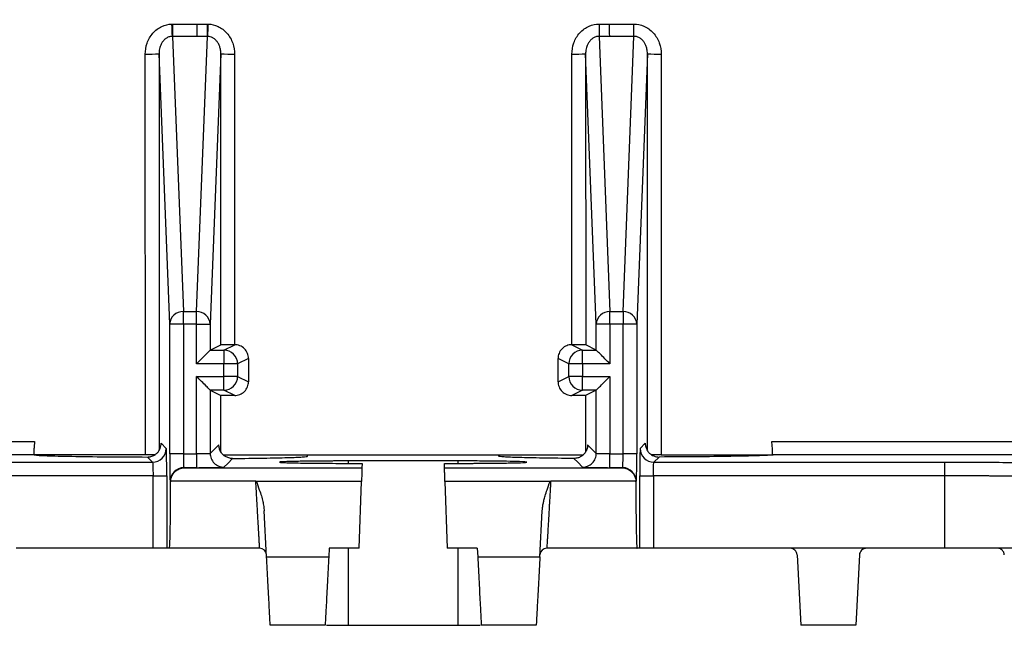
# Model space of a CAD drawing. Units: millimetres. Extents: x 62 to 335, y 50 to 272.
# Drawn here: x 106 to 142, y 215 to 237 of the extents above; entities that cross this region are included whole.
import ezdxf

# ---------------------------------------------------------------- set-up
doc = ezdxf.new("R2010")
doc.units = ezdxf.units.MM

msp = doc.modelspace()

# ---------------------------------------------------------------- linework, layer by layer
at = {"color": 7, "linetype": 'Continuous', "lineweight": 25}
for p, q in [((111.366, 237.116), (111.366, 236.667)), ((111.366, 237.116), (112.254, 237.116)), ((112.254, 237.116), (112.636, 237.116)), ((112.636, 236.667), (112.636, 237.116)), ((126.927, 237.116), (126.927, 236.667)), ((126.927, 237.116), (127.31, 237.116)), ((127.31, 237.116), (128.198, 237.116)), ((128.198, 236.667), (128.198, 237.116)), ((111.366, 236.667), (111.762, 226.624)), ((112.251, 236.667), (111.366, 236.667)), ((112.241, 226.624), (112.636, 236.667)), ((112.636, 236.667), (112.251, 236.667)), ((126.927, 236.667), (127.323, 226.624)), ((127.313, 236.667), (126.927, 236.667)), ((128.198, 236.667), (127.313, 236.667)), ((127.802, 226.624), (128.198, 236.667)), ((110.378, 221.404), (110.373, 236.021)), ((111.262, 226.166), (110.873, 236.03)), ((113.129, 236.03), (112.741, 226.166)), ((113.126, 225.414), (113.129, 236.03)), ((113.629, 236.021), (113.626, 225.418)), ((125.938, 225.418), (125.934, 236.021)), ((126.823, 226.166), (126.434, 236.03)), ((126.434, 236.03), (126.438, 225.414)), ((128.69, 236.03), (128.302, 226.166)), ((129.19, 236.021), (129.186, 221.404)), ((111.762, 226.166), (111.762, 226.624)), ((111.762, 226.624), (112.241, 226.624)), ((112.241, 226.166), (112.241, 226.624)), ((127.323, 226.166), (127.323, 226.624)), ((127.323, 226.624), (127.802, 226.624)), ((127.802, 226.624), (127.802, 226.166)), ((111.262, 221.433), (111.262, 226.166)), ((111.762, 226.166), (111.262, 226.166)), ((111.762, 226.166), (111.762, 221.433)), ((112.241, 226.166), (111.762, 226.166)), ((112.241, 224.721), (112.241, 226.166)), ((112.241, 226.166), (112.741, 226.166)), ((112.741, 226.166), (112.741, 225.221)), ((127.323, 226.166), (126.823, 226.166)), ((126.823, 225.221), (126.823, 226.166)), ((127.323, 226.166), (127.323, 224.721)), ((127.802, 226.166), (127.323, 226.166)), ((127.802, 221.433), (127.802, 226.166)), ((128.302, 226.166), (127.802, 226.166)), ((128.302, 226.166), (128.302, 221.433)), ((112.741, 225.221), (113.126, 225.414)), ((112.741, 225.221), (113.241, 225.221)), ((113.241, 225.221), (113.635, 225.418)), ((113.241, 225.221), (113.241, 224.721)), ((113.626, 225.418), (113.635, 225.418)), ((125.929, 225.418), (126.323, 225.221)), ((125.929, 225.418), (125.938, 225.418)), ((126.323, 224.721), (126.323, 225.221)), ((126.323, 225.221), (126.823, 225.221)), ((126.823, 225.221), (126.438, 225.414)), ((114.135, 224.918), (113.741, 224.721)), ((114.135, 224.918), (114.134, 224.065)), ((125.823, 224.721), (125.429, 224.918)), ((125.429, 224.065), (125.429, 224.918)), ((113.241, 224.721), (112.241, 224.721)), ((113.241, 224.262), (113.241, 224.721)), ((113.741, 224.721), (113.241, 224.721)), ((113.741, 224.721), (113.741, 224.262)), ((126.323, 224.721), (125.823, 224.721)), ((125.823, 224.262), (125.823, 224.721)), ((126.323, 224.721), (126.323, 224.262)), ((127.323, 224.721), (126.323, 224.721)), ((112.241, 224.262), (113.241, 224.262)), ((112.241, 221.433), (112.241, 224.262)), ((113.741, 224.262), (113.241, 224.262)), ((113.241, 223.762), (113.241, 224.262)), ((113.741, 224.262), (114.134, 224.065)), ((125.429, 224.065), (125.823, 224.262)), ((126.323, 224.262), (125.823, 224.262)), ((126.323, 224.262), (127.323, 224.262)), ((126.323, 223.762), (126.323, 224.262)), ((127.323, 224.262), (127.323, 221.433)), ((112.741, 223.762), (112.741, 221.45)), ((113.241, 223.762), (112.741, 223.762)), ((112.741, 223.762), (113.134, 223.566)), ((113.634, 223.566), (113.241, 223.762)), ((126.323, 223.762), (125.93, 223.566)), ((126.823, 223.762), (126.323, 223.762)), ((126.823, 223.762), (126.43, 223.566)), ((126.823, 221.45), (126.823, 223.762)), ((113.133, 221.503), (113.134, 223.566)), ((113.634, 223.566), (113.134, 223.566)), ((126.43, 223.566), (125.93, 223.566)), ((126.43, 223.566), (126.43, 221.503)), ((78.587, 221.887), (106.336, 221.887)), ((110.952, 221.822), (111.138, 221.636)), ((128.426, 221.636), (128.612, 221.822)), ((133.228, 221.887), (160.976, 221.887)), ((106.329, 221.396), (78.49, 221.396)), ((110.378, 221.404), (106.286, 221.404)), ((110.638, 221.136), (110.452, 221.322)), ((111.762, 221.433), (111.262, 221.433)), ((111.762, 221.433), (112.241, 221.433)), ((112.241, 221.433), (112.241, 220.933)), ((113.212, 221.404), (126.352, 221.404)), ((116.288, 221.347), (116.288, 221.391)), ((123.275, 221.391), (116.288, 221.391)), ((123.275, 221.347), (123.275, 221.391)), ((127.323, 220.933), (127.323, 221.433)), ((127.323, 221.433), (127.802, 221.433)), ((128.302, 221.433), (127.802, 221.433)), ((129.112, 221.322), (128.926, 221.136)), ((129.186, 221.404), (133.278, 221.404)), ((161.074, 221.396), (133.235, 221.396)), ((100.032, 221.136), (110.638, 221.136)), ((111.779, 220.933), (111.788, 220.924)), ((112.241, 220.933), (111.779, 220.933)), ((111.788, 220.924), (118.277, 220.924)), ((117.688, 221.09), (118.278, 221.09)), ((121.782, 221.178), (117.782, 221.178)), ((118.278, 221.09), (118.277, 220.924)), ((121.285, 221.09), (121.875, 221.09)), ((121.287, 220.924), (121.285, 221.09)), ((121.287, 220.924), (127.776, 220.924)), ((127.785, 220.933), (127.323, 220.933)), ((127.776, 220.924), (127.785, 220.933)), ((128.926, 221.136), (139.532, 221.136)), ((139.532, 220.636), (139.532, 221.136)), ((110.655, 220.636), (100.032, 220.636)), ((110.655, 220.636), (111.155, 220.636)), ((110.655, 217.992), (110.655, 220.636)), ((111.155, 220.636), (111.155, 217.992)), ((128.409, 217.992), (128.409, 220.636)), ((128.409, 220.636), (128.909, 220.636)), ((128.909, 220.636), (128.909, 217.992)), ((139.532, 220.636), (128.909, 220.636)), ((139.532, 217.992), (139.532, 220.636)), ((111.297, 220.416), (111.279, 220.433)), ((114.403, 220.445), (111.298, 220.445)), ((118.26, 220.424), (114.426, 220.424)), ((118.175, 217.992), (118.26, 220.424)), ((125.138, 220.424), (121.304, 220.424)), ((121.304, 220.424), (121.389, 217.992)), ((128.266, 220.445), (125.16, 220.445)), ((128.284, 220.433), (128.267, 220.416)), ((114.798, 217.683), (114.71, 219.359)), ((124.766, 217.683), (124.853, 219.359)), ((110.655, 217.992), (105.666, 217.992)), ((111.155, 217.992), (110.655, 217.992)), ((111.253, 217.992), (111.155, 217.992)), ((114.545, 217.992), (111.253, 217.992)), ((114.798, 217.683), (117.066, 217.683)), ((117.082, 217.992), (117.066, 217.683)), ((118.175, 217.992), (117.082, 217.992)), ((122.482, 217.992), (121.389, 217.992)), ((122.482, 217.992), (122.498, 217.683)), ((122.498, 217.683), (124.766, 217.683)), ((128.311, 217.992), (125.019, 217.992)), ((128.409, 217.992), (128.311, 217.992)), ((128.909, 217.992), (128.409, 217.992)), ((133.898, 217.992), (128.909, 217.992)), ((136.672, 217.992), (133.898, 217.992)), ((134.147, 217.755), (134.282, 215.183)), ((136.423, 217.755), (136.288, 215.183)), ((139.532, 217.992), (136.672, 217.992)), ((141.458, 217.992), (139.532, 217.992)), ((142.996, 217.992), (141.458, 217.992)), ((116.935, 215.183), (114.929, 215.183)), ((116.979, 215.183), (117.782, 215.183)), ((117.782, 215.183), (121.782, 215.183)), ((121.782, 215.183), (122.584, 215.183)), ((124.635, 215.183), (122.629, 215.183)), ((136.288, 215.183), (134.282, 215.183))]:
    msp.add_line(p, q, dxfattribs=at)
at = {"color": 8, "linetype": 'Continuous', "lineweight": 25}
for p, q in [((110.873, 236.03), (110.878, 221.572)), ((128.686, 221.572), (128.69, 236.03)), ((117.782, 221.09), (117.782, 221.178)), ((121.782, 221.09), (121.782, 221.178)), ((117.782, 215.183), (117.782, 217.992)), ((121.782, 215.183), (121.782, 217.992))]:
    msp.add_line(p, q, dxfattribs=at)
at = {"color": 7, "linetype": 'Continuous', "lineweight": 25, "flags": 128}
for points in [[(112.741, 221.45), (112.917, 221.627), (113.056, 221.766)], [(126.508, 221.766), (126.684, 221.589), (126.823, 221.45)], [(113.559, 221.269), (113.381, 221.091), (113.24, 220.951)], [(126.323, 220.951), (126.145, 221.129), (126.005, 221.269)]]:
    msp.add_lwpolyline(points, dxfattribs=at)
at = {"color": 7, "linetype": 'Continuous', "lineweight": 25}
for centre, radius, start, end in [((497.32, 251.697), 386.264, 182.1635, 182.23001), ((-272.302, 251.658), 385.248, 357.7699, 357.83659), ((110.493, 243.481), 7.46, 269.0799, 272.9206), ((113.509, 243.481), 7.46, 267.0794, 270.9201), ((126.054, 243.481), 7.46, 269.0799, 272.9206), ((129.071, 243.481), 7.46, 267.0794, 270.9201), ((111.745, 226.14), 0.484, 88.0293, 176.8559), ((112.257, 226.14), 0.484, 3.1442, 91.9707), ((127.306, 226.14), 0.484, 88.0293, 176.8558), ((127.818, 226.14), 0.484, 3.1441, 91.9707), ((113.241, 224.721), 0.5, 0.0065, 89.9867), ((126.323, 224.721), 0.5, 90.0133, 179.9935), ((113.241, 224.262), 0.5, 270.0133, 359.993), ((126.323, 224.262), 0.5, 180.007, 269.9867), ((110.637, 221.636), 0.5, 270.0203, 359.9796), ((128.926, 221.636), 0.5, 180.0204, 269.9797), ((111.779, 220.433), 0.5, 90.0205, 179.9794), ((127.784, 220.433), 0.5, 0.0206, 89.9795), ((114.545, 217.742), 0.25, 3, 90), ((125.019, 217.742), 0.25, 90, 177)]:
    msp.add_arc(centre, radius, start, end, dxfattribs=at)
for points, knots in [([(62.058, 222.468), (62.226, 222.691), (62.561, 223.137), (63.072, 223.798), (63.589, 224.451), (64.112, 225.096), (64.641, 225.733), (65.175, 226.362), (65.715, 226.983), (66.261, 227.596), (66.811, 228.201), (67.367, 228.798), (67.928, 229.387), (68.493, 229.967), (69.064, 230.539), (69.639, 231.104), (70.218, 231.66), (70.802, 232.208), (71.39, 232.747), (71.982, 233.279), (72.578, 233.802), (73.178, 234.317), (73.781, 234.824), (74.388, 235.322), (74.999, 235.813), (75.613, 236.295), (76.23, 236.769), (76.85, 237.235), (77.473, 237.692), (78.099, 238.142), (78.728, 238.583), (79.359, 239.016), (79.993, 239.442), (80.629, 239.859), (81.268, 240.267), (81.908, 240.668), (82.551, 241.061), (83.196, 241.446), (83.842, 241.823), (84.49, 242.192), (85.14, 242.553), (88.206, 244.215), (93.864, 246.805), (102.364, 249.481), (111.039, 251.079), (119.782, 251.609), (128.525, 251.079), (137.199, 249.481), (145.699, 246.805), (151.583, 244.112), (155.078, 242.194), (156.372, 241.448), (157.659, 240.67), (158.939, 239.861), (160.209, 239.018), (161.469, 238.144), (162.718, 237.237), (163.955, 236.297), (165.18, 235.324), (166.391, 234.319), (167.586, 233.28), (168.767, 232.209), (169.93, 231.105), (171.075, 229.969), (172.202, 228.799), (173.308, 227.597), (174.394, 226.363), (175.456, 225.097), (176.498, 223.8), (177.169, 222.912), (177.505, 222.468)], [0, 0, 0, 0, 0.006258, 0.012498, 0.018719, 0.024921, 0.031105, 0.03727, 0.043417, 0.049544, 0.055654, 0.061744, 0.067816, 0.07387, 0.079905, 0.085921, 0.091918, 0.097897, 0.103858, 0.109799, 0.115722, 0.121627, 0.127513, 0.13338, 0.139228, 0.145058, 0.15087, 0.156663, 0.162437, 0.168192, 0.173929, 0.179647, 0.185347, 0.191028, 0.196691, 0.202334, 0.20796, 0.213566, 0.219154, 0.224723, 0.230274, 0.235806, 0.302877, 0.369267, 0.434975, 0.500002, 0.565029, 0.630737, 0.697126, 0.764197, 0.77528, 0.786437, 0.797669, 0.808975, 0.820355, 0.83181, 0.84334, 0.854944, 0.866622, 0.878375, 0.890202, 0.902104, 0.91408, 0.926131, 0.938256, 0.950456, 0.96273, 0.975079, 0.987502, 1, 1, 1, 1]), ([(176.704, 221.887), (175.286, 223.789), (173.737, 225.667), (170.368, 229.332), (168.548, 231.119), (164.637, 234.548), (162.547, 236.191), (158.109, 239.278), (155.761, 240.722), (150.837, 243.359), (148.26, 244.552), (142.917, 246.636), (140.152, 247.528), (134.487, 248.972), (131.588, 249.524), (125.72, 250.263), (122.751, 250.45), (116.813, 250.45), (113.844, 250.263), (107.976, 249.524), (105.077, 248.972), (99.412, 247.528), (96.646, 246.636), (91.304, 244.552), (88.727, 243.359), (83.802, 240.722), (81.455, 239.278), (77.017, 236.191), (74.926, 234.548), (71.016, 231.119), (69.195, 229.332), (65.826, 225.667), (64.278, 223.789), (62.86, 221.887)], [0, 0, 0, 0, 0.0625, 0.0625, 0.125, 0.125, 0.1875, 0.1875, 0.25, 0.25, 0.3125, 0.3125, 0.375, 0.375, 0.4375, 0.4375, 0.5, 0.5, 0.5625, 0.5625, 0.625, 0.625, 0.6875, 0.6875, 0.75, 0.75, 0.8125, 0.8125, 0.875, 0.875, 0.9375, 0.9375, 1, 1, 1, 1]), ([(110.373, 236.021), (110.373, 236.148), (110.394, 236.285), (110.486, 236.549), (110.559, 236.676), (110.744, 236.888), (110.857, 236.972), (111.093, 237.083), (111.216, 237.111), (111.332, 237.115)], [0, 0, 0, 0, 0.25, 0.25, 0.5, 0.5, 0.75, 0.75, 1, 1, 1, 1]), ([(112.254, 237.116), (112.254, 237.026), (112.253, 236.929), (112.252, 236.767), (112.252, 236.704), (112.251, 236.667)], [0, 0, 0, 0, 0.5, 0.5, 1, 1, 1, 1]), ([(112.671, 237.115), (112.786, 237.111), (112.909, 237.083), (113.146, 236.972), (113.258, 236.888), (113.444, 236.676), (113.516, 236.549), (113.609, 236.285), (113.629, 236.148), (113.629, 236.021)], [0, 0, 0, 0, 0.25, 0.25, 0.5, 0.5, 0.75, 0.75, 1, 1, 1, 1]), ([(125.934, 236.021), (125.934, 236.151), (125.956, 236.29), (126.052, 236.56), (126.128, 236.689), (126.321, 236.902), (126.439, 236.986), (126.683, 237.092), (126.81, 237.116), (126.927, 237.116)], [0, 0, 0, 0, 0.25, 0.25, 0.5, 0.5, 0.75, 0.75, 1, 1, 1, 1]), ([(127.313, 236.667), (127.312, 236.704), (127.311, 236.767), (127.31, 236.929), (127.31, 237.026), (127.31, 237.116)], [0, 0, 0, 0, 0.5, 0.5, 1, 1, 1, 1]), ([(128.198, 237.116), (128.315, 237.116), (128.442, 237.092), (128.686, 236.986), (128.803, 236.902), (128.997, 236.689), (129.073, 236.56), (129.169, 236.29), (129.19, 236.151), (129.19, 236.021)], [0, 0, 0, 0, 0.25, 0.25, 0.5, 0.5, 0.75, 0.75, 1, 1, 1, 1]), ([(111.349, 236.667), (111.329, 236.665), (111.288, 236.662), (111.228, 236.644), (111.158, 236.613), (111.081, 236.558), (111.007, 236.477), (110.946, 236.376), (110.905, 236.27), (110.878, 236.153), (110.875, 236.075), (110.873, 236.03)], [0, 0, 0, 0, 0.067311, 0.135997, 0.206861, 0.322961, 0.451724, 0.579229, 0.726705, 0.843856, 1, 1, 1, 1]), ([(113.129, 236.03), (113.129, 236.061), (113.127, 236.118), (113.115, 236.195), (113.093, 236.282), (113.057, 236.376), (112.996, 236.477), (112.922, 236.558), (112.837, 236.618), (112.746, 236.657), (112.684, 236.664), (112.654, 236.667)], [0, 0, 0, 0, 0.1084794, 0.1996304, 0.2734631, 0.4209168, 0.5484867, 0.6772287, 0.7933877, 0.89868, 1, 1, 1, 1]), ([(126.927, 236.667), (126.906, 236.666), (126.865, 236.665), (126.803, 236.649), (126.731, 236.62), (126.651, 236.566), (126.574, 236.484), (126.51, 236.383), (126.468, 236.275), (126.439, 236.155), (126.436, 236.076), (126.434, 236.03)], [0, 0, 0, 0, 0.0674137, 0.1359214, 0.2063797, 0.3223166, 0.4508801, 0.5785148, 0.7263989, 0.8435802, 1, 1, 1, 1]), ([(128.69, 236.03), (128.69, 236.062), (128.688, 236.12), (128.675, 236.199), (128.653, 236.287), (128.615, 236.383), (128.551, 236.484), (128.474, 236.566), (128.386, 236.625), (128.292, 236.661), (128.229, 236.665), (128.198, 236.667)], [0, 0, 0, 0, 0.108696, 0.199951, 0.273778, 0.421642, 0.549342, 0.677887, 0.793883, 0.898642, 1, 1, 1, 1]), ([(112.741, 225.221), (112.74, 225.22), (112.728, 225.208), (112.678, 225.159), (112.64, 225.12), (112.542, 225.023), (112.484, 224.964), (112.362, 224.843), (112.299, 224.78), (112.241, 224.721)], [0, 0, 0, 0, 0.25, 0.25, 0.5, 0.5, 0.75, 0.75, 1, 1, 1, 1]), ([(113.626, 225.418), (113.568, 225.418), (113.505, 225.418), (113.383, 225.418), (113.324, 225.417), (113.227, 225.417), (113.189, 225.416), (113.139, 225.415), (113.127, 225.414), (113.126, 225.414)], [0, 0, 0, 0, 0.25, 0.25, 0.5, 0.5, 0.75, 0.75, 1, 1, 1, 1]), ([(114.135, 224.918), (114.135, 224.977), (114.124, 225.041), (114.075, 225.164), (114.037, 225.223), (113.939, 225.321), (113.88, 225.359), (113.757, 225.407), (113.694, 225.418), (113.635, 225.418)], [0, 0, 0, 0, 0.25, 0.25, 0.5, 0.5, 0.75, 0.75, 1, 1, 1, 1]), ([(125.929, 225.418), (125.87, 225.418), (125.806, 225.407), (125.683, 225.359), (125.624, 225.321), (125.527, 225.223), (125.489, 225.164), (125.44, 225.041), (125.429, 224.977), (125.429, 224.918)], [0, 0, 0, 0, 0.25, 0.25, 0.5, 0.5, 0.75, 0.75, 1, 1, 1, 1]), ([(126.438, 225.414), (126.437, 225.414), (126.425, 225.415), (126.375, 225.416), (126.337, 225.417), (126.239, 225.417), (126.181, 225.418), (126.059, 225.418), (125.996, 225.418), (125.938, 225.418)], [0, 0, 0, 0, 0.25, 0.25, 0.5, 0.5, 0.75, 0.75, 1, 1, 1, 1]), ([(127.323, 224.721), (127.265, 224.78), (127.202, 224.843), (127.08, 224.964), (127.021, 225.023), (126.924, 225.12), (126.886, 225.159), (126.836, 225.208), (126.824, 225.22), (126.823, 225.221)], [0, 0, 0, 0, 0.25, 0.25, 0.5, 0.5, 0.75, 0.75, 1, 1, 1, 1]), ([(112.741, 223.762), (112.74, 223.763), (112.728, 223.775), (112.678, 223.825), (112.64, 223.863), (112.542, 223.961), (112.484, 224.019), (112.362, 224.141), (112.299, 224.204), (112.241, 224.262)], [0, 0, 0, 0, 0.25, 0.25, 0.5, 0.5, 0.75, 0.75, 1, 1, 1, 1]), ([(126.823, 223.762), (126.824, 223.763), (126.836, 223.775), (126.886, 223.825), (126.924, 223.863), (127.021, 223.961), (127.08, 224.019), (127.202, 224.141), (127.265, 224.204), (127.323, 224.262)], [0, 0, 0, 0, 0.25, 0.25, 0.5, 0.5, 0.75, 0.75, 1, 1, 1, 1]), ([(113.634, 223.566), (113.693, 223.566), (113.757, 223.576), (113.88, 223.625), (113.939, 223.663), (114.037, 223.761), (114.075, 223.82), (114.123, 223.943), (114.134, 224.007), (114.134, 224.065)], [0, 0, 0, 0, 0.25, 0.25, 0.5, 0.5, 0.75, 0.75, 1, 1, 1, 1]), ([(125.429, 224.065), (125.429, 224.007), (125.44, 223.943), (125.489, 223.82), (125.527, 223.761), (125.625, 223.663), (125.684, 223.625), (125.807, 223.576), (125.871, 223.566), (125.93, 223.566)], [0, 0, 0, 0, 0.25, 0.25, 0.5, 0.5, 0.75, 0.75, 1, 1, 1, 1]), ([(106.336, 221.887), (106.334, 221.866), (106.329, 221.824), (106.323, 221.761), (106.317, 221.69), (106.311, 221.615), (106.307, 221.54), (106.307, 221.479), (106.31, 221.434), (106.317, 221.403), (106.325, 221.398), (106.329, 221.396)], [0, 0, 0, 0, 0.083323, 0.166458, 0.250791, 0.375955, 0.499921, 0.623821, 0.749259, 0.875165, 1, 1, 1, 1]), ([(110.452, 221.322), (110.473, 221.323), (110.517, 221.324), (110.581, 221.337), (110.653, 221.362), (110.731, 221.403), (110.807, 221.465), (110.87, 221.541), (110.916, 221.628), (110.946, 221.723), (110.95, 221.789), (110.952, 221.822)], [0, 0, 0, 0, 0.083439, 0.166581, 0.25086, 0.376202, 0.499838, 0.623646, 0.749098, 0.875227, 1, 1, 1, 1]), ([(111.155, 220.636), (111.155, 220.753), (111.154, 220.879), (111.153, 221.123), (111.151, 221.24), (111.148, 221.434), (111.146, 221.511), (111.142, 221.611), (111.14, 221.634), (111.138, 221.636)], [0, 0, 0, 0, 0.25, 0.25, 0.5, 0.5, 0.75, 0.75, 1, 1, 1, 1]), ([(113.559, 221.269), (113.535, 221.27), (113.487, 221.271), (113.418, 221.286), (113.355, 221.309), (113.3, 221.337), (113.253, 221.368), (113.192, 221.42), (113.123, 221.504), (113.067, 221.63), (113.06, 221.721), (113.056, 221.766)], [0, 0, 0, 0, 0.0996379, 0.1941865, 0.2824353, 0.3633556, 0.4361703, 0.5003846, 0.6671955, 0.8352744, 1, 1, 1, 1]), ([(126.508, 221.766), (126.507, 221.744), (126.505, 221.699), (126.491, 221.632), (126.468, 221.567), (126.437, 221.506), (126.397, 221.451), (126.342, 221.392), (126.26, 221.331), (126.141, 221.279), (126.052, 221.272), (126.005, 221.269)], [0, 0, 0, 0, 0.081837, 0.165085, 0.249195, 0.333566, 0.417603, 0.500785, 0.637514, 0.806291, 1, 1, 1, 1]), ([(128.426, 221.636), (128.424, 221.634), (128.422, 221.611), (128.418, 221.511), (128.416, 221.434), (128.412, 221.24), (128.411, 221.123), (128.409, 220.879), (128.409, 220.753), (128.409, 220.636)], [0, 0, 0, 0, 0.25, 0.25, 0.5, 0.5, 0.75, 0.75, 1, 1, 1, 1]), ([(128.612, 221.822), (128.612, 221.8), (128.614, 221.756), (128.627, 221.692), (128.652, 221.619), (128.693, 221.541), (128.756, 221.465), (128.832, 221.403), (128.92, 221.357), (129.014, 221.327), (129.079, 221.324), (129.112, 221.322)], [0, 0, 0, 0, 0.0833098, 0.1664487, 0.2508875, 0.3761034, 0.4999118, 0.6235572, 0.7491234, 0.8750672, 1, 1, 1, 1]), ([(133.235, 221.396), (133.237, 221.397), (133.243, 221.4), (133.249, 221.413), (133.254, 221.438), (133.257, 221.479), (133.256, 221.54), (133.252, 221.614), (133.246, 221.699), (133.237, 221.791), (133.231, 221.855), (133.228, 221.887)], [0, 0, 0, 0, 0.083348, 0.16647, 0.250755, 0.37598, 0.49983, 0.623752, 0.749157, 0.875211, 1, 1, 1, 1]), ([(106.329, 221.396), (106.401, 221.387), (106.556, 221.378), (107.019, 221.361), (107.326, 221.354), (108.062, 221.341), (108.49, 221.335), (109.425, 221.326), (109.931, 221.323), (110.452, 221.322)], [0, 0, 0, 0, 0.25, 0.25, 0.5, 0.5, 0.75, 0.75, 1, 1, 1, 1]), ([(110.723, 221.402), (110.713, 221.402), (110.669, 221.403), (110.543, 221.404), (110.431, 221.404), (110.378, 221.404)], [0, 0, 0, 0, 0.131698, 0.582405, 1, 1, 1, 1]), ([(111.262, 221.433), (111.262, 221.316), (111.262, 221.191), (111.264, 220.947), (111.265, 220.83), (111.269, 220.635), (111.271, 220.558), (111.275, 220.459), (111.277, 220.435), (111.279, 220.433)], [0, 0, 0, 0, 0.25, 0.25, 0.5, 0.5, 0.75, 0.75, 1, 1, 1, 1]), ([(111.762, 221.433), (111.762, 221.411), (111.762, 221.366), (111.763, 221.296), (111.764, 221.224), (111.765, 221.153), (111.767, 221.085), (111.77, 221.025), (111.772, 220.976), (111.775, 220.942), (111.778, 220.936), (111.779, 220.933)], [0, 0, 0, 0, 0.084939, 0.176422, 0.27445, 0.379023, 0.490138, 0.607796, 0.731993, 0.862729, 1, 1, 1, 1]), ([(112.741, 221.45), (112.738, 221.446), (112.683, 221.441), (112.499, 221.435), (112.37, 221.433), (112.241, 221.433)], [0, 0, 0, 0, 0.5, 0.5, 1, 1, 1, 1]), ([(112.741, 221.45), (112.741, 221.391), (112.751, 221.328), (112.8, 221.205), (112.838, 221.146), (112.936, 221.048), (112.995, 221.01), (113.118, 220.961), (113.182, 220.951), (113.24, 220.951)], [0, 0, 0, 0, 0.25, 0.25, 0.5, 0.5, 0.75, 0.75, 1, 1, 1, 1]), ([(113.559, 221.269), (113.967, 221.273), (114.346, 221.277), (115.019, 221.288), (115.312, 221.294), (115.791, 221.308), (115.976, 221.316), (116.224, 221.331), (116.288, 221.339), (116.288, 221.347)], [0, 0, 0, 0, 0.25, 0.25, 0.5, 0.5, 0.75, 0.75, 1, 1, 1, 1]), ([(126.005, 221.269), (125.597, 221.273), (125.217, 221.277), (124.544, 221.288), (124.251, 221.294), (123.773, 221.308), (123.587, 221.316), (123.339, 221.331), (123.275, 221.339), (123.275, 221.347)], [0, 0, 0, 0, 0.25, 0.25, 0.5, 0.5, 0.75, 0.75, 1, 1, 1, 1]), ([(126.323, 220.951), (126.382, 220.951), (126.446, 220.961), (126.569, 221.01), (126.628, 221.048), (126.725, 221.146), (126.764, 221.205), (126.812, 221.328), (126.823, 221.391), (126.823, 221.45)], [0, 0, 0, 0, 0.25, 0.25, 0.5, 0.5, 0.75, 0.75, 1, 1, 1, 1]), ([(127.323, 221.433), (127.193, 221.433), (127.065, 221.435), (126.88, 221.441), (126.825, 221.446), (126.823, 221.45)], [0, 0, 0, 0, 0.5, 0.5, 1, 1, 1, 1]), ([(127.785, 220.933), (127.785, 220.935), (127.787, 220.937), (127.789, 220.953), (127.791, 220.975), (127.793, 221.004), (127.795, 221.039), (127.796, 221.078), (127.797, 221.12), (127.799, 221.165), (127.8, 221.21), (127.8, 221.256), (127.801, 221.302), (127.801, 221.347), (127.802, 221.391), (127.802, 221.419), (127.802, 221.433)], [0, 0, 0, 0, 0.089027, 0.175347, 0.258959, 0.339864, 0.418061, 0.49355, 0.566332, 0.636406, 0.703773, 0.768432, 0.830384, 0.889629, 0.946167, 1, 1, 1, 1]), ([(128.284, 220.433), (128.287, 220.435), (128.289, 220.459), (128.293, 220.558), (128.295, 220.635), (128.298, 220.83), (128.3, 220.947), (128.301, 221.191), (128.302, 221.316), (128.302, 221.433)], [0, 0, 0, 0, 0.25, 0.25, 0.5, 0.5, 0.75, 0.75, 1, 1, 1, 1]), ([(129.186, 221.404), (129.114, 221.404), (128.982, 221.404), (128.885, 221.403), (128.84, 221.402)], [0, 0, 0, 0, 0.540774, 1, 1, 1, 1]), ([(133.235, 221.396), (133.162, 221.387), (133.007, 221.378), (132.544, 221.361), (132.237, 221.354), (131.502, 221.341), (131.074, 221.335), (130.139, 221.326), (129.632, 221.323), (129.112, 221.322)], [0, 0, 0, 0, 0.25, 0.25, 0.5, 0.5, 0.75, 0.75, 1, 1, 1, 1]), ([(110.638, 221.136), (110.642, 221.134), (110.647, 221.079), (110.653, 220.894), (110.655, 220.766), (110.655, 220.636)], [0, 0, 0, 0, 0.5, 0.5, 1, 1, 1, 1]), ([(111.298, 220.445), (111.301, 220.502), (111.314, 220.563), (111.366, 220.68), (111.404, 220.736), (111.498, 220.828), (111.555, 220.865), (111.672, 220.912), (111.732, 220.923), (111.788, 220.924)], [0, 0, 0, 0, 0.25, 0.25, 0.5, 0.5, 0.75, 0.75, 1, 1, 1, 1]), ([(112.241, 220.933), (112.357, 220.933), (112.483, 220.934), (112.727, 220.935), (112.844, 220.937), (113.039, 220.94), (113.115, 220.942), (113.215, 220.946), (113.238, 220.948), (113.24, 220.951)], [0, 0, 0, 0, 0.25, 0.25, 0.5, 0.5, 0.75, 0.75, 1, 1, 1, 1]), ([(117.782, 221.178), (117.73, 221.178), (117.627, 221.178), (117.472, 221.177), (117.317, 221.177), (117.162, 221.176), (117.008, 221.176), (116.855, 221.175), (116.705, 221.174), (116.559, 221.172), (116.416, 221.171), (116.278, 221.169), (116.145, 221.167), (116.018, 221.165), (115.894, 221.163), (115.771, 221.16), (115.649, 221.157), (115.533, 221.154), (115.43, 221.149), (115.346, 221.145), (115.286, 221.14), (115.275, 221.137), (115.269, 221.135)], [0, 0, 0, 0, 0.039713, 0.079555, 0.11968, 0.16031, 0.201531, 0.243174, 0.285049, 0.327146, 0.369644, 0.412757, 0.456428, 0.500343, 0.545123, 0.594912, 0.650007, 0.710176, 0.775023, 0.844988, 0.920084, 1, 1, 1, 1]), ([(115.272, 221.134), (115.278, 221.131), (115.29, 221.126), (115.424, 221.118), (115.643, 221.11), (115.943, 221.104), (116.312, 221.098), (116.737, 221.094), (117.201, 221.091), (117.526, 221.09), (117.688, 221.09)], [0, 0, 0, 0, 0.114724, 0.240754, 0.36755, 0.493704, 0.620242, 0.746838, 0.873051, 1, 1, 1, 1]), ([(118.277, 220.924), (118.277, 220.923), (118.276, 220.912), (118.275, 220.862), (118.273, 220.823), (118.27, 220.726), (118.268, 220.668), (118.264, 220.546), (118.262, 220.483), (118.26, 220.424)], [0, 0, 0, 0, 0.25, 0.25, 0.5, 0.5, 0.75, 0.75, 1, 1, 1, 1]), ([(121.304, 220.424), (121.302, 220.483), (121.3, 220.546), (121.296, 220.668), (121.294, 220.726), (121.29, 220.823), (121.289, 220.862), (121.287, 220.912), (121.287, 220.923), (121.287, 220.924)], [0, 0, 0, 0, 0.25, 0.25, 0.5, 0.5, 0.75, 0.75, 1, 1, 1, 1]), ([(121.875, 221.09), (121.927, 221.09), (122.029, 221.09), (122.183, 221.091), (122.337, 221.091), (122.49, 221.092), (122.642, 221.093), (122.793, 221.094), (122.94, 221.095), (123.084, 221.096), (123.223, 221.098), (123.358, 221.1), (123.487, 221.102), (123.758, 221.106), (124.161, 221.117), (124.383, 221.135), (124.127, 221.152), (123.671, 221.164), (123.293, 221.169), (123.013, 221.172), (122.716, 221.175), (122.408, 221.177), (122.096, 221.178), (121.886, 221.178), (121.782, 221.178)], [0, 0, 0, 0, 0.0198215, 0.0397243, 0.059783, 0.0801079, 0.1007445, 0.1216108, 0.1426115, 0.1637356, 0.1850719, 0.2067288, 0.2286845, 0.25078, 0.3533499, 0.4998279, 0.6437476, 0.7489968, 0.7925903, 0.8353969, 0.8776821, 0.9190943, 0.9597846, 1, 1, 1, 1]), ([(126.323, 220.951), (126.325, 220.948), (126.349, 220.946), (126.448, 220.942), (126.525, 220.94), (126.719, 220.937), (126.837, 220.935), (127.08, 220.934), (127.206, 220.933), (127.323, 220.933)], [0, 0, 0, 0, 0.25, 0.25, 0.5, 0.5, 0.75, 0.75, 1, 1, 1, 1]), ([(127.776, 220.924), (127.832, 220.923), (127.892, 220.912), (128.009, 220.865), (128.065, 220.828), (128.16, 220.736), (128.198, 220.68), (128.249, 220.563), (128.263, 220.502), (128.266, 220.445)], [0, 0, 0, 0, 0.25, 0.25, 0.5, 0.5, 0.75, 0.75, 1, 1, 1, 1]), ([(128.909, 220.636), (128.909, 220.766), (128.911, 220.894), (128.917, 221.079), (128.922, 221.134), (128.926, 221.136)], [0, 0, 0, 0, 0.5, 0.5, 1, 1, 1, 1]), ([(139.532, 221.136), (139.907, 221.136), (140.295, 221.135), (141.058, 221.132), (141.434, 221.129), (142.13, 221.122), (142.45, 221.118), (143.006, 221.108), (143.241, 221.102), (143.429, 221.097)], [0, 0, 0, 0, 0.25, 0.25, 0.5, 0.5, 0.75, 0.75, 1, 1, 1, 1]), ([(142.996, 220.597), (142.96, 220.598), (142.889, 220.6), (142.771, 220.604), (142.646, 220.607), (142.514, 220.61), (142.376, 220.613), (142.231, 220.615), (142.082, 220.618), (141.927, 220.62), (141.768, 220.622), (141.605, 220.624), (141.439, 220.626), (141.27, 220.628), (141.099, 220.63), (140.927, 220.631), (140.753, 220.632), (140.578, 220.633), (140.402, 220.634), (140.227, 220.635), (140.052, 220.635), (139.877, 220.636), (139.704, 220.636), (139.589, 220.636), (139.532, 220.636)], [0, 0, 0, 0, 0.049912, 0.099399, 0.148462, 0.1971, 0.245313, 0.293102, 0.340467, 0.387406, 0.433922, 0.480012, 0.525679, 0.57092, 0.615738, 0.660131, 0.704099, 0.747644, 0.790764, 0.833459, 0.875731, 0.917578, 0.959001, 1, 1, 1, 1]), ([(111.253, 217.992), (111.258, 217.992), (111.264, 218.044), (111.274, 218.279), (111.279, 218.462), (111.288, 218.933), (111.291, 219.218), (111.295, 219.815), (111.297, 220.126), (111.297, 220.416)], [0, 0, 0, 0, 0.25, 0.25, 0.5, 0.5, 0.75, 0.75, 1, 1, 1, 1]), ([(114.545, 217.992), (114.545, 217.993), (114.544, 217.995), (114.544, 218.009), (114.542, 218.033), (114.54, 218.068), (114.537, 218.112), (114.534, 218.167), (114.531, 218.231), (114.526, 218.306), (114.521, 218.392), (114.516, 218.487), (114.51, 218.592), (114.499, 218.776), (114.482, 219.078), (114.461, 219.448), (114.441, 219.79), (114.423, 220.093), (114.41, 220.321), (114.403, 220.445)], [0, 0, 0, 0, 0.0396148, 0.079601, 0.1199592, 0.1606897, 0.2017932, 0.24327, 0.2851208, 0.3273458, 0.3699457, 0.4129208, 0.4562715, 0.4999982, 0.6233043, 0.7595932, 0.8237373, 0.9038769, 1, 1, 1, 1]), ([(114.426, 220.424), (114.462, 220.326), (114.526, 220.153), (114.605, 219.912), (114.659, 219.71), (114.696, 219.529), (114.705, 219.414), (114.71, 219.359)], [0, 0, 0, 0, 0.284563, 0.500603, 0.685792, 0.851929, 1, 1, 1, 1]), ([(124.853, 219.359), (124.857, 219.399), (124.863, 219.483), (124.885, 219.614), (124.916, 219.754), (124.964, 219.927), (125.038, 220.152), (125.102, 220.325), (125.138, 220.424)], [0, 0, 0, 0, 0.10882, 0.228086, 0.358266, 0.499716, 0.713842, 1, 1, 1, 1]), ([(125.16, 220.445), (125.158, 220.396), (125.152, 220.301), (125.144, 220.164), (125.137, 220.036), (125.13, 219.917), (125.124, 219.809), (125.118, 219.71), (125.113, 219.62), (125.1, 219.4), (125.082, 219.078), (125.062, 218.733), (125.047, 218.483), (125.037, 218.302), (125.029, 218.162), (125.023, 218.064), (125.02, 218.003), (125.019, 217.995), (125.019, 217.992)], [0, 0, 0, 0, 0.0379526, 0.0736539, 0.1071038, 0.1383021, 0.1672488, 0.1939439, 0.2183872, 0.2405786, 0.3768724, 0.5002047, 0.58724, 0.6727763, 0.7568167, 0.839365, 0.9204248, 1, 1, 1, 1]), ([(128.267, 220.416), (128.267, 220.126), (128.268, 219.815), (128.273, 219.218), (128.276, 218.933), (128.284, 218.462), (128.289, 218.279), (128.3, 218.044), (128.305, 217.992), (128.311, 217.992)], [0, 0, 0, 0, 0.25, 0.25, 0.5, 0.5, 0.75, 0.75, 1, 1, 1, 1]), ([(114.929, 215.183), (114.929, 215.183), (114.926, 215.236), (114.913, 215.48), (114.903, 215.671), (114.878, 216.159), (114.862, 216.455), (114.83, 217.07), (114.813, 217.388), (114.798, 217.683)], [0, 0, 0, 0, 0.25, 0.25, 0.5, 0.5, 0.75, 0.75, 1, 1, 1, 1]), ([(117.066, 217.683), (117.05, 217.388), (117.034, 217.07), (117.001, 216.455), (116.986, 216.159), (116.96, 215.671), (116.95, 215.48), (116.937, 215.236), (116.935, 215.183), (116.935, 215.183)], [0, 0, 0, 0, 0.25, 0.25, 0.5, 0.5, 0.75, 0.75, 1, 1, 1, 1]), ([(122.498, 217.683), (122.513, 217.388), (122.53, 217.07), (122.562, 216.455), (122.578, 216.159), (122.603, 215.671), (122.613, 215.48), (122.626, 215.236), (122.629, 215.183), (122.629, 215.183)], [0, 0, 0, 0, 0.25, 0.25, 0.5, 0.5, 0.75, 0.75, 1, 1, 1, 1]), ([(124.766, 217.683), (124.75, 217.388), (124.734, 217.07), (124.701, 216.455), (124.686, 216.159), (124.66, 215.671), (124.65, 215.48), (124.637, 215.236), (124.635, 215.183), (124.635, 215.183)], [0, 0, 0, 0, 0.25, 0.25, 0.5, 0.5, 0.75, 0.75, 1, 1, 1, 1]), ([(134.147, 217.755), (134.144, 217.812), (134.118, 217.877), (134.022, 217.969), (133.955, 217.992), (133.898, 217.992)], [0, 0, 0, 0, 0.5, 0.5, 1, 1, 1, 1]), ([(136.672, 217.992), (136.615, 217.992), (136.548, 217.969), (136.452, 217.877), (136.426, 217.812), (136.423, 217.755)], [0, 0, 0, 0, 0.5, 0.5, 1, 1, 1, 1]), ([(141.707, 217.755), (141.706, 217.77), (141.702, 217.802), (141.686, 217.848), (141.66, 217.892), (141.62, 217.935), (141.555, 217.98), (141.495, 217.987), (141.458, 217.992)], [0, 0, 0, 0, 0.113998, 0.234544, 0.363106, 0.500897, 0.69198, 1, 1, 1, 1])]:
    msp.add_open_spline(points, degree=3, knots=knots, dxfattribs=at)
for points in [[(111.332, 237.115), (111.343, 237.115), (111.355, 237.116), (111.366, 237.116)], [(112.636, 237.116), (112.648, 237.116), (112.659, 237.115), (112.671, 237.115)], [(111.366, 236.667), (111.36, 236.667), (111.355, 236.667), (111.349, 236.667)], [(112.654, 236.667), (112.648, 236.667), (112.642, 236.667), (112.636, 236.667)], [(112.741, 225.221), (112.741, 225.221), (112.741, 225.221), (112.741, 225.221)], [(126.823, 225.221), (126.823, 225.221), (126.823, 225.221), (126.823, 225.221)], [(112.741, 223.762), (112.741, 223.762), (112.741, 223.762), (112.741, 223.762)], [(126.823, 223.762), (126.823, 223.762), (126.823, 223.762), (126.823, 223.762)], [(111.298, 220.445), (111.297, 220.435), (111.297, 220.426), (111.297, 220.416)], [(114.403, 220.445), (114.414, 220.445), (114.422, 220.435), (114.426, 220.424)], [(125.138, 220.424), (125.142, 220.435), (125.15, 220.445), (125.16, 220.445)], [(128.267, 220.416), (128.267, 220.426), (128.267, 220.435), (128.266, 220.445)]]:
    msp.add_open_spline(points, degree=3, dxfattribs=at)

doc.saveas('drawing.dxf')
